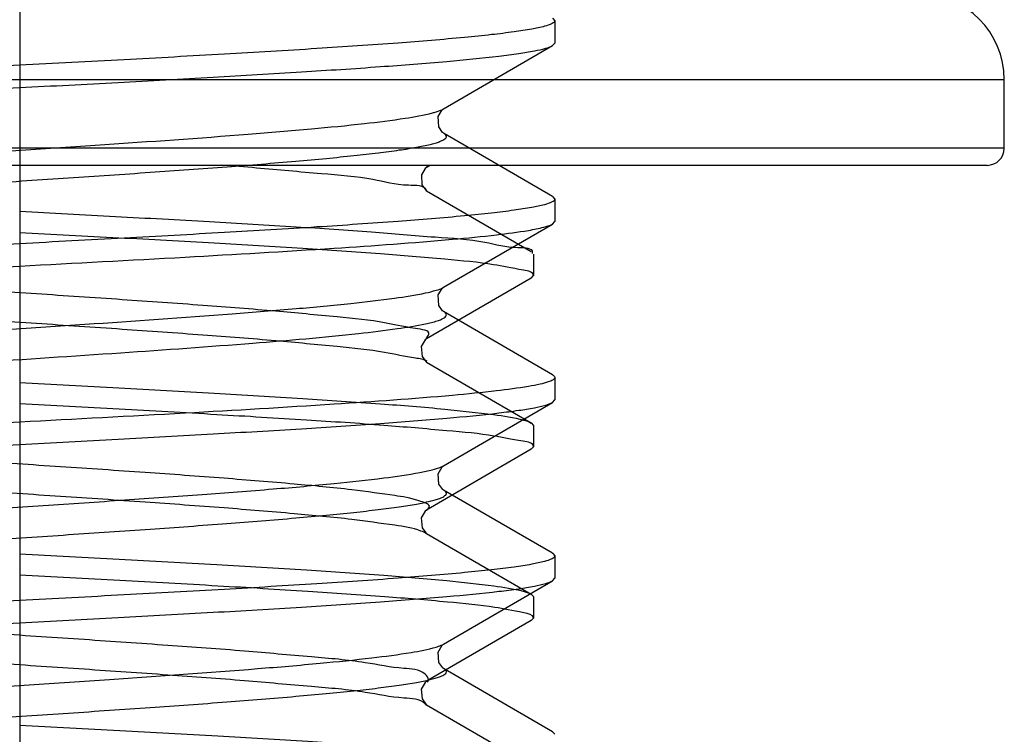
# Model space of a CAD drawing. Units: millimetres. Extents: x 2756 to 3498, y 481 to 1006.
# Drawn here: x 3063 to 3068, y 686 to 690 of the extents above; entities that cross this region are included whole.
import ezdxf

# ---------------------------------------------------------------- set-up
doc = ezdxf.new("R2010")
doc.units = ezdxf.units.MM
doc.header["$LTSCALE"] = 65.395
doc.linetypes.add('CENTER', pattern=[2, 1.25, -0.25, 0.25, -0.25])
doc.layers.get('0').update_dxf_attribs({"linetype": 'CONTINUOUS', "lineweight": 30})
doc.layers.add('02___PRT_ALL_AXES', color=7, linetype='CONTINUOUS')
doc.layers.add('cen', color=1, linetype='CENTER')

msp = doc.modelspace()

# ---------------------------------------------------------------- linework, layer by layer
at = {"color": 7, "linetype": 'Continuous'}
for p, q in [((3065.6615, 690.4522), (3065.6741, 690.4377)), ((3065.0506, 689.9435), (3065.6615, 690.2981)), ((3065.6615, 690.2981), (3065.6741, 690.3127)), ((3065.0469, 689.9409), (3065.0505, 689.9434)), ((3065.6615, 689.4522), (3065.0506, 689.8068)), ((3065.6615, 689.4522), (3065.6741, 689.4376)), ((3065.0506, 688.9435), (3065.6615, 689.298)), ((3065.6615, 689.298), (3065.6741, 689.3126)), ((3065.0469, 688.9409), (3065.0505, 688.9434)), ((3065.6615, 688.4522), (3065.0506, 688.8068)), ((3065.0506, 687.9434), (3065.6615, 688.298)), ((3065.6615, 688.298), (3065.6741, 688.3126)), ((3065.0452, 687.9395), (3065.0505, 687.9434)), ((3065.6615, 687.4522), (3065.0506, 687.8068)), ((3065.6615, 687.4522), (3065.6741, 687.4376)), ((3065.0506, 686.9434), (3065.6615, 687.298)), ((3065.6615, 687.298), (3065.6741, 687.3126)), ((3065.0452, 686.9394), (3065.0505, 686.9433)), ((3065.6615, 686.4522), (3065.0506, 686.8067)), ((3065.6615, 686.4522), (3065.6741, 686.4376))]:
    msp.add_line(p, q, dxfattribs=at)
at = {"color": 0, "linetype": 'Continuous', "lineweight": 30}
for p, q in [((3068.1941, 690.107), (3057.1541, 690.107)), ((3068.1941, 689.723), (3068.1941, 690.107)), ((3068.1941, 689.723), (3057.1541, 689.723)), ((3068.0981, 689.627), (3057.2501, 689.627)), ((3064.9762, 689.627), (3064.9555, 689.6149)), ((3064.9574, 689.6141), (3064.9604, 689.6266)), ((3064.9535, 689.485), (3064.9555, 689.4837)), ((3064.9555, 689.4837), (3065.542, 689.1433)), ((3065.5473, 689.147), (3065.5477, 689.132)), ((3065.5541, 689.1293), (3065.5541, 689.0093)), ((3065.542, 688.9953), (3065.5541, 689.0093)), ((3065.542, 688.9953), (3064.9555, 688.6549)), ((3064.9555, 688.5237), (3065.542, 688.1833)), ((3065.542, 688.1833), (3065.5541, 688.1693)), ((3065.5541, 688.1693), (3065.5541, 688.0493)), ((3065.542, 688.0353), (3064.9555, 687.6949)), ((3065.542, 688.0353), (3065.5541, 688.0493)), ((3064.9555, 687.5637), (3065.542, 687.2233)), ((3065.542, 687.2233), (3065.5541, 687.2093)), ((3065.5541, 687.2093), (3065.5541, 687.0893)), ((3065.542, 687.0753), (3064.9555, 686.7349)), ((3065.542, 687.0753), (3065.5541, 687.0893)), ((3064.9555, 686.6037), (3065.542, 686.2633))]:
    msp.add_line(p, q, dxfattribs=at)
at = {"color": 7, "linetype": 'Continuous'}
for points in [[(3065.0203, 689.9007), (3065.0429, 689.9374), (3065.0469, 689.9409)], [(3065.0506, 689.8068), (3065.0452, 689.8108), (3065.023, 689.8422), (3065.0203, 689.9007)], [(3065.0203, 688.9007), (3065.0429, 688.9374), (3065.0469, 688.9409)], [(3065.0506, 688.8068), (3065.0452, 688.8108), (3065.023, 688.8422), (3065.0203, 688.9007)], [(3065.0196, 687.8981), (3065.0419, 687.9365), (3065.0452, 687.9395)], [(3065.0507, 687.8067), (3065.0459, 687.8102), (3065.0239, 687.8402), (3065.0196, 687.8981)], [(3065.0196, 686.8981), (3065.0419, 686.9365), (3065.0452, 686.9394)], [(3065.0507, 686.8067), (3065.0459, 686.8102), (3065.0239, 686.8402), (3065.0196, 686.8981)]]:
    msp.add_lwpolyline(points, dxfattribs=at)
at = {"color": 0, "linetype": 'Continuous', "lineweight": 30}
for points in [[(3064.9554, 689.6149), (3064.9481, 689.6091), (3064.9264, 689.5739), (3064.929, 689.5177), (3064.9503, 689.4876), (3064.9535, 689.485)], [(3064.9554, 688.6549), (3064.9472, 688.6483), (3064.9257, 688.6114), (3064.9298, 688.5558), (3064.9509, 688.527), (3064.9553, 688.5239)], [(3064.9554, 687.6949), (3064.9472, 687.6883), (3064.9257, 687.6514), (3064.9298, 687.5958), (3064.9509, 687.567), (3064.9553, 687.5639)], [(3064.9554, 686.7349), (3064.9472, 686.7283), (3064.9257, 686.6914), (3064.9298, 686.6358), (3064.9509, 686.607), (3064.9553, 686.6039)]]:
    msp.add_lwpolyline(points, dxfattribs=at)
for centre, radius, start, end in [((3067.7141, 690.107), 0.48, 360, 90), ((3068.0981, 689.723), 0.096, 270, 360)]:
    msp.add_arc(centre, radius, start, end, dxfattribs=at)
at = {"color": 7, "linetype": 'Continuous'}
msp.add_arc((3065.0047, 689.0227), 0.0915, 298.4233, 300.0026, dxfattribs=at)
for points, knots in [([(3060.2975, 690.3068), (3060.3095, 690.3138), (3060.3426, 690.3254), (3060.4035, 690.3403), (3060.4862, 690.3554), (3060.6373, 690.3776), (3060.8733, 690.404), (3061.2062, 690.4342), (3061.5954, 690.4646), (3062.0261, 690.4952), (3062.4816, 690.5258), (3062.9445, 690.5565), (3063.3971, 690.5871), (3063.8218, 690.6177), (3064.1509, 690.6439), (3064.388, 690.6654), (3064.5423, 690.6809), (3064.6786, 690.6963), (3064.7956, 690.7116), (3064.8923, 690.7269), (3064.9595, 690.7402), (3065.0023, 690.7514), (3065.0262, 690.759), (3065.0446, 690.7666), (3065.0574, 690.7742), (3065.0657, 690.7821), (3065.0675, 690.7966), (3065.0569, 690.8031), (3065.0506, 690.8068)], [0, 0, 0, 0, 0.00856, 0.021558, 0.038984, 0.060727, 0.116355, 0.186409, 0.268241, 0.358738, 0.454441, 0.551691, 0.646767, 0.736034, 0.816082, 0.85168, 0.883868, 0.912342, 0.936839, 0.95714, 0.973077, 0.979382, 0.984571, 0.98866, 0.991699, 0.99383, 0.995458, 1, 1, 1, 1]), ([(3065.6741, 690.4377), (3065.6741, 690.4306), (3065.6508, 690.4156), (3065.609, 690.404), (3065.5357, 690.3881), (3065.4373, 690.3735), (3065.3115, 690.3581), (3065.0949, 690.3362), (3064.7685, 690.3097), (3064.3196, 690.2794), (3063.8075, 690.2489), (3063.2519, 690.2183), (3062.8692, 690.198), (3062.6741, 690.1877)], [0, 0, 0, 0, 0.007048, 0.022256, 0.04651, 0.079761, 0.121777, 0.172172, 0.296175, 0.447094, 0.619189, 0.805878, 1, 1, 1, 1]), ([(3062.6741, 690.0626), (3062.8579, 690.0724), (3063.2194, 690.0916), (3063.7461, 690.1205), (3064.2363, 690.1493), (3064.6733, 690.1779), (3065.0421, 690.2064), (3065.3009, 690.2312), (3065.4645, 690.2523), (3065.5524, 690.2664), (3065.6157, 690.2804), (3065.6498, 690.2912), (3065.6615, 690.2981)], [0, 0, 0, 0, 0.184091, 0.361949, 0.527492, 0.675115, 0.799814, 0.897414, 0.935014, 0.964729, 0.986391, 1, 1, 1, 1]), ([(3062.6741, 690.1877), (3062.4902, 690.1779), (3062.1288, 690.1587), (3061.6021, 690.1298), (3061.1119, 690.101), (3060.6749, 690.0724), (3060.3061, 690.0439), (3060.0472, 690.0191), (3059.8837, 689.998), (3059.7957, 689.9839), (3059.7324, 689.9699), (3059.6984, 689.9591), (3059.6866, 689.9522)], [0, 0, 0, 0, 0.184089, 0.36194, 0.527474, 0.675091, 0.799798, 0.897407, 0.935011, 0.964728, 0.98639, 1, 1, 1, 1]), ([(3059.674, 689.8126), (3059.674, 689.8197), (3059.6974, 689.8347), (3059.7391, 689.8464), (3059.8125, 689.8622), (3059.9109, 689.8768), (3060.0367, 689.8922), (3060.2533, 689.9142), (3060.5797, 689.9406), (3061.0286, 689.9709), (3061.5407, 690.0014), (3062.0963, 690.032), (3062.479, 690.0523), (3062.6741, 690.0626)], [0, 0, 0, 0, 0.007051, 0.022263, 0.04652, 0.079774, 0.121791, 0.172187, 0.296191, 0.447115, 0.619211, 0.805886, 1, 1, 1, 1]), ([(3060.2975, 689.4435), (3060.2914, 689.447), (3060.2815, 689.4531), (3060.2819, 689.4669), (3060.2888, 689.4746), (3060.3, 689.4819), (3060.3163, 689.4891), (3060.3376, 689.4964), (3060.3759, 689.5071), (3060.4365, 689.5199), (3060.5239, 689.5344), (3060.6302, 689.5491), (3060.7544, 689.5638), (3060.8954, 689.5786), (3061.1134, 689.5992), (3061.4177, 689.6243), (3061.8132, 689.6535), (3062.2389, 689.6828), (3062.6799, 689.7121), (3063.2538, 689.7504), (3063.7972, 689.7881), (3064.2905, 689.829), (3064.5842, 689.8577), (3064.8108, 689.8861), (3064.9384, 689.9078), (3064.9887, 689.9211)], [0, 0, 0, 0, 0.004469, 0.006036, 0.007985, 0.010735, 0.01444, 0.019154, 0.024896, 0.039465, 0.0581, 0.08066, 0.106971, 0.136807, 0.169916, 0.244782, 0.328972, 0.419556, 0.513371, 0.607143, 0.781576, 0.856159, 0.918759, 0.967233, 1, 1, 1, 1]), ([(3064.9887, 689.9211), (3064.9953, 689.9228), (3065.0164, 689.9288), (3065.0374, 689.9359), (3065.0505, 689.9434)], [0, 0, 0, 0, 0.312314, 1, 1, 1, 1]), ([(3060.2975, 689.3068), (3060.3095, 689.3137), (3060.3426, 689.3253), (3060.4035, 689.3403), (3060.4862, 689.3553), (3060.6373, 689.3776), (3060.8733, 689.4039), (3061.2062, 689.4342), (3061.5955, 689.4646), (3062.0261, 689.4952), (3062.4816, 689.5258), (3062.9445, 689.5565), (3063.3971, 689.5871), (3063.8218, 689.6176), (3064.1509, 689.6439), (3064.388, 689.6654), (3064.5423, 689.6809), (3064.6786, 689.6963), (3064.7956, 689.7116), (3064.8923, 689.7269), (3064.9595, 689.7402), (3065.0023, 689.7514), (3065.0262, 689.759), (3065.0446, 689.7666), (3065.0574, 689.7742), (3065.0657, 689.7821), (3065.0675, 689.7965), (3065.0569, 689.8031), (3065.0506, 689.8068)], [0, 0, 0, 0, 0.008563, 0.021558, 0.038987, 0.060728, 0.116357, 0.186411, 0.268244, 0.35874, 0.454442, 0.551692, 0.646768, 0.736035, 0.816084, 0.851681, 0.883871, 0.912343, 0.936842, 0.95714, 0.97308, 0.979383, 0.98457, 0.988661, 0.991702, 0.993832, 0.99546, 1, 1, 1, 1]), ([(3065.6741, 689.4376), (3065.6741, 689.4305), (3065.6508, 689.4156), (3065.609, 689.4039), (3065.5357, 689.3881), (3065.4373, 689.3735), (3065.3115, 689.3581), (3065.0949, 689.3361), (3064.7685, 689.3097), (3064.3196, 689.2794), (3063.8075, 689.2489), (3063.2519, 689.2183), (3062.8692, 689.198), (3062.6741, 689.1876)], [0, 0, 0, 0, 0.00705, 0.02226, 0.046515, 0.079767, 0.12178, 0.172172, 0.296165, 0.447085, 0.619187, 0.80588, 1, 1, 1, 1]), ([(3065.5273, 689.2626), (3065.5559, 689.2675), (3065.6011, 689.2766), (3065.6465, 689.2893), (3065.6615, 689.298)], [0, 0, 0, 0, 0.625613, 1, 1, 1, 1]), ([(3062.6741, 689.0626), (3062.9831, 689.079), (3063.571, 689.1101), (3064.3802, 689.1575), (3064.9625, 689.1984), (3065.3256, 689.2341), (3065.4675, 689.2524), (3065.5273, 689.2626)], [0, 0, 0, 0, 0.324516, 0.617364, 0.850005, 0.93643, 1, 1, 1, 1]), ([(3062.6741, 689.1876), (3062.4902, 689.1779), (3062.1288, 689.1587), (3061.6021, 689.1298), (3061.1119, 689.101), (3060.6749, 689.0723), (3060.3061, 689.0439), (3060.0472, 689.0191), (3059.8837, 688.998), (3059.7957, 688.9839), (3059.7324, 688.9699), (3059.6984, 688.959), (3059.6866, 688.9522)], [0, 0, 0, 0, 0.184089, 0.361932, 0.52747, 0.675094, 0.799803, 0.897411, 0.935013, 0.964729, 0.98639, 1, 1, 1, 1]), ([(3059.674, 688.8126), (3059.674, 688.8197), (3059.6974, 688.8347), (3059.7391, 688.8463), (3059.8125, 688.8622), (3059.9108, 688.8767), (3060.0366, 688.8922), (3060.2532, 688.9141), (3060.5796, 688.9406), (3061.0285, 688.9709), (3061.5406, 689.0014), (3062.0962, 689.032), (3062.479, 689.0523), (3062.6741, 689.0626)], [0, 0, 0, 0, 0.007051, 0.022262, 0.046517, 0.079768, 0.12178, 0.172169, 0.296163, 0.447084, 0.619186, 0.805879, 1, 1, 1, 1]), ([(3060.2975, 688.4435), (3060.2915, 688.447), (3060.2819, 688.4529), (3060.2817, 688.4663), (3060.2881, 688.474), (3060.2987, 688.4811), (3060.3141, 688.4882), (3060.3343, 688.4954), (3060.3709, 688.5058), (3060.4288, 688.5184), (3060.5124, 688.5326), (3060.6143, 688.547), (3060.7336, 688.5614), (3060.8692, 688.5759), (3061.0793, 688.5961), (3061.3733, 688.6208), (3061.7565, 688.6494), (3062.1707, 688.6782), (3062.6018, 688.7069), (3063.1686, 688.7446), (3063.7098, 688.7818), (3064.2071, 688.8217), (3064.5108, 688.85), (3064.7527, 688.878), (3064.8919, 688.8994), (3064.9493, 688.9117)], [0, 0, 0, 0, 0.004448, 0.005997, 0.00788, 0.010523, 0.014082, 0.018615, 0.024141, 0.038192, 0.056191, 0.078014, 0.103501, 0.13244, 0.1646, 0.237481, 0.319718, 0.408558, 0.501022, 0.594006, 0.769138, 0.845417, 0.910675, 0.962764, 1, 1, 1, 1]), ([(3064.9493, 688.9117), (3064.9695, 688.9161), (3065.003, 688.9242), (3065.036, 688.9355), (3065.0483, 688.9422)], [0, 0, 0, 0, 0.597497, 1, 1, 1, 1]), ([(3064.9493, 688.7385), (3064.9715, 688.7433), (3065.0016, 688.7505), (3065.0366, 688.7629), (3065.053, 688.7712), (3065.064, 688.7793), (3065.0691, 688.795), (3065.0573, 688.8029), (3065.0506, 688.8068)], [0, 0, 0, 0, 0.437709, 0.59528, 0.712951, 0.794228, 0.851274, 1, 1, 1, 1]), ([(3060.2975, 688.3068), (3060.3075, 688.3125), (3060.3341, 688.3226), (3060.4093, 688.3425), (3060.5439, 688.3649), (3060.7499, 688.3908), (3061.0111, 688.4169), (3061.3198, 688.4432), (3061.6673, 688.4697), (3062.0437, 688.4963), (3062.5716, 688.5319), (3063.2199, 688.5744), (3063.9327, 688.6252), (3064.4499, 688.6691), (3064.7722, 688.7076), (3064.8972, 688.7273), (3064.9493, 688.7385)], [0, 0, 0, 0, 0.007373, 0.018149, 0.049929, 0.094739, 0.15138, 0.218271, 0.29352, 0.374985, 0.460343, 0.632952, 0.791781, 0.918859, 0.965861, 1, 1, 1, 1]), ([(3065.6741, 688.4376), (3065.6741, 688.4324), (3065.6605, 688.4204), (3065.6322, 688.4106), (3065.5854, 688.398), (3065.5487, 688.3913), (3065.5273, 688.3876)], [0, 0, 0, 0, 0.0981, 0.289739, 0.590005, 1, 1, 1, 1]), ([(3065.6615, 688.4522), (3065.6634, 688.4511), (3065.6688, 688.4477), (3065.6742, 688.4419), (3065.6741, 688.4376)], [0, 0, 0, 0, 0.336669, 1, 1, 1, 1]), ([(3065.5273, 688.3876), (3065.4675, 688.3774), (3065.3256, 688.359), (3064.9625, 688.3233), (3064.3802, 688.2824), (3063.571, 688.2351), (3062.9831, 688.204), (3062.6741, 688.1876)], [0, 0, 0, 0, 0.06357, 0.149995, 0.382636, 0.675484, 1, 1, 1, 1]), ([(3062.6741, 688.0626), (3062.8579, 688.0724), (3063.2194, 688.0915), (3063.7461, 688.1204), (3064.2362, 688.1492), (3064.6732, 688.1779), (3065.0421, 688.2064), (3065.3009, 688.2312), (3065.4644, 688.2522), (3065.5524, 688.2663), (3065.6157, 688.2804), (3065.6498, 688.2912), (3065.6615, 688.298)], [0, 0, 0, 0, 0.184089, 0.361933, 0.527465, 0.675086, 0.799795, 0.897406, 0.935009, 0.964728, 0.98639, 1, 1, 1, 1]), ([(3062.6741, 688.1876), (3062.4902, 688.1779), (3062.1288, 688.1587), (3061.602, 688.1298), (3061.1118, 688.101), (3060.6748, 688.0723), (3060.306, 688.0438), (3060.0472, 688.019), (3059.8837, 687.998), (3059.7957, 687.9839), (3059.7324, 687.9699), (3059.6984, 687.959), (3059.6866, 687.9522)], [0, 0, 0, 0, 0.184094, 0.361954, 0.527498, 0.675121, 0.799821, 0.897418, 0.935016, 0.96473, 0.98639, 1, 1, 1, 1]), ([(3059.674, 687.8126), (3059.674, 687.8197), (3059.6973, 687.8346), (3059.7391, 687.8463), (3059.8125, 687.8622), (3059.9108, 687.8767), (3060.0366, 687.8922), (3060.2532, 687.9141), (3060.5796, 687.9405), (3061.0285, 687.9708), (3061.5406, 688.0013), (3062.0962, 688.032), (3062.479, 688.0523), (3062.6741, 688.0626)], [0, 0, 0, 0, 0.007048, 0.022256, 0.046509, 0.07976, 0.121775, 0.172168, 0.296165, 0.447086, 0.619187, 0.80588, 1, 1, 1, 1]), ([(3060.2975, 687.4434), (3060.2913, 687.4471), (3060.2809, 687.4535), (3060.2822, 687.4677), (3060.2901, 687.4756), (3060.3023, 687.483), (3060.32, 687.4905), (3060.343, 687.498), (3060.3843, 687.509), (3060.4493, 687.5222), (3060.5428, 687.5372), (3060.6563, 687.5523), (3060.7885, 687.5675), (3060.9383, 687.5827), (3061.1691, 687.6039), (3061.4899, 687.6298), (3061.905, 687.6599), (3062.3488, 687.6901), (3062.8047, 687.7203), (3063.2558, 687.7506), (3063.6851, 687.7807), (3064.0768, 687.8108), (3064.4162, 687.8405), (3064.6907, 687.87), (3064.8741, 687.8957), (3064.9804, 687.9181), (3065.0196, 687.9296), (3065.0352, 687.936)], [0, 0, 0, 0, 0.004514, 0.006119, 0.008186, 0.011126, 0.015082, 0.020104, 0.026214, 0.04168, 0.061401, 0.08523, 0.112952, 0.144328, 0.179064, 0.257324, 0.344842, 0.438376, 0.534455, 0.629512, 0.720017, 0.802616, 0.874252, 0.932293, 0.974654, 0.989494, 1, 1, 1, 1]), ([(3065.0352, 687.936), (3065.0367, 687.9366), (3065.0419, 687.9388), (3065.0469, 687.9413), (3065.0505, 687.9434)], [0, 0, 0, 0, 0.275481, 1, 1, 1, 1]), ([(3060.2975, 687.3067), (3060.3094, 687.3137), (3060.3425, 687.3253), (3060.4034, 687.3402), (3060.4861, 687.3553), (3060.6371, 687.3775), (3060.8731, 687.4039), (3061.2059, 687.4341), (3061.5951, 687.4645), (3062.0257, 687.4951), (3062.4812, 687.5257), (3062.9441, 687.5564), (3063.3966, 687.587), (3063.8214, 687.6176), (3064.1505, 687.6438), (3064.3877, 687.6653), (3064.542, 687.6808), (3064.6783, 687.6962), (3064.7954, 687.7115), (3064.8921, 687.7268), (3064.9594, 687.7401), (3065.0022, 687.7513), (3065.0261, 687.7589), (3065.0446, 687.7665), (3065.0574, 687.7741), (3065.0656, 687.782), (3065.0675, 687.7964), (3065.057, 687.803), (3065.0507, 687.8067)], [0, 0, 0, 0, 0.008555, 0.021547, 0.038968, 0.060704, 0.11632, 0.186362, 0.268184, 0.358671, 0.454368, 0.551614, 0.64669, 0.735961, 0.816018, 0.851623, 0.883816, 0.912299, 0.936803, 0.957115, 0.973062, 0.979371, 0.984567, 0.988662, 0.991706, 0.993839, 0.995469, 1, 1, 1, 1]), ([(3065.6741, 687.4376), (3065.6741, 687.4305), (3065.6508, 687.4155), (3065.609, 687.4039), (3065.5356, 687.388), (3065.4373, 687.3735), (3065.3115, 687.358), (3065.0949, 687.3361), (3064.7684, 687.3096), (3064.3196, 687.2793), (3063.8075, 687.2488), (3063.2519, 687.2182), (3062.8692, 687.1979), (3062.6741, 687.1876)], [0, 0, 0, 0, 0.00705, 0.022261, 0.046518, 0.079772, 0.12179, 0.172187, 0.296193, 0.447115, 0.619205, 0.805883, 1, 1, 1, 1]), ([(3062.6741, 687.0626), (3062.8579, 687.0723), (3063.2194, 687.0915), (3063.7461, 687.1204), (3064.2363, 687.1492), (3064.6732, 687.1779), (3065.0421, 687.2063), (3065.3009, 687.2311), (3065.4645, 687.2522), (3065.5524, 687.2663), (3065.6157, 687.2803), (3065.6498, 687.2912), (3065.6615, 687.298)], [0, 0, 0, 0, 0.184089, 0.361942, 0.527482, 0.6751, 0.799803, 0.89741, 0.935012, 0.964729, 0.986391, 1, 1, 1, 1]), ([(3062.6741, 687.1876), (3062.4902, 687.1778), (3062.1288, 687.1587), (3061.602, 687.1298), (3061.1118, 687.1009), (3060.6749, 687.0723), (3060.306, 687.0438), (3060.0472, 687.019), (3059.8837, 686.998), (3059.7957, 686.9838), (3059.7324, 686.9698), (3059.6984, 686.959), (3059.6866, 686.9522)], [0, 0, 0, 0, 0.184088, 0.361943, 0.527484, 0.675104, 0.799806, 0.897411, 0.935013, 0.964729, 0.986391, 1, 1, 1, 1]), ([(3059.674, 686.8126), (3059.674, 686.8197), (3059.6974, 686.8346), (3059.7391, 686.8463), (3059.8125, 686.8622), (3059.9108, 686.8767), (3060.0367, 686.8921), (3060.2533, 686.9141), (3060.5797, 686.9405), (3061.0286, 686.9708), (3061.5406, 687.0013), (3062.0963, 687.0319), (3062.479, 687.0522), (3062.6741, 687.0626)], [0, 0, 0, 0, 0.007049, 0.022259, 0.046515, 0.079768, 0.121786, 0.172183, 0.296188, 0.44711, 0.6192, 0.805881, 1, 1, 1, 1]), ([(3060.2975, 686.4434), (3060.2913, 686.447), (3060.2813, 686.4532), (3060.282, 686.4671), (3060.2893, 686.4749), (3060.3009, 686.4822), (3060.3177, 686.4896), (3060.3396, 686.497), (3060.379, 686.5078), (3060.4413, 686.5207), (3060.5309, 686.5354), (3060.6398, 686.5502), (3060.767, 686.5651), (3060.9114, 686.5801), (3061.1341, 686.6009), (3061.4446, 686.6263), (3061.8475, 686.6559), (3062.2801, 686.6855), (3062.7268, 686.7152), (3063.3045, 686.7537), (3063.8485, 686.7918), (3064.3388, 686.8333), (3064.6258, 686.8621), (3064.8426, 686.8909), (3064.9628, 686.9127), (3065.0086, 686.9266)], [0, 0, 0, 0, 0.004485, 0.006065, 0.008057, 0.010876, 0.014671, 0.019499, 0.025375, 0.040271, 0.059303, 0.082326, 0.109152, 0.13955, 0.173253, 0.24936, 0.334769, 0.426436, 0.521085, 0.615336, 0.789304, 0.862818, 0.923754, 0.969985, 1, 1, 1, 1]), ([(3065.0086, 686.9266), (3065.0129, 686.928), (3065.0272, 686.9326), (3065.0414, 686.9381), (3065.0505, 686.9433)], [0, 0, 0, 0, 0.300502, 1, 1, 1, 1]), ([(3060.2975, 686.3067), (3060.3094, 686.3136), (3060.3425, 686.3253), (3060.4034, 686.3402), (3060.4861, 686.3553), (3060.6371, 686.3775), (3060.8731, 686.4039), (3061.2059, 686.4341), (3061.5951, 686.4645), (3062.0257, 686.4951), (3062.4812, 686.5257), (3062.9441, 686.5564), (3063.3966, 686.587), (3063.8214, 686.6175), (3064.1505, 686.6438), (3064.3877, 686.6653), (3064.542, 686.6808), (3064.6783, 686.6962), (3064.7954, 686.7115), (3064.8921, 686.7268), (3064.9594, 686.7401), (3065.0022, 686.7513), (3065.0261, 686.7589), (3065.0446, 686.7665), (3065.0574, 686.7741), (3065.0656, 686.782), (3065.0675, 686.7964), (3065.057, 686.803), (3065.0507, 686.8067)], [0, 0, 0, 0, 0.008556, 0.021548, 0.038969, 0.060706, 0.116322, 0.186363, 0.268185, 0.358671, 0.454367, 0.551613, 0.646689, 0.73596, 0.816017, 0.85162, 0.883816, 0.912296, 0.936803, 0.957112, 0.973061, 0.979371, 0.984564, 0.988659, 0.991704, 0.993839, 0.995468, 1, 1, 1, 1])]:
    msp.add_open_spline(points, degree=3, knots=knots, dxfattribs=at)
at = {"color": 0, "linetype": 'Continuous', "lineweight": 30}
for points, knots in [([(3064.9565, 689.4842), (3064.942, 689.5168), (3064.8068, 689.5082), (3064.6332, 689.5603), (3064.3376, 689.5803), (3064.0585, 689.608), (3063.8714, 689.6228), (3063.8061, 689.6278)], [0, 0, 0, 0, 0.107042, 0.309755, 0.599828, 0.964841, 1.161383, 1.161383, 1.161383, 1.161383]), ([(3062.6741, 689.3693), (3062.8532, 689.3598), (3063.2078, 689.341), (3063.7247, 689.3128), (3064.2029, 689.284), (3064.6258, 689.2577), (3064.9752, 689.2253), (3065.2578, 689.2103), (3065.4217, 689.16), (3065.5318, 689.1696), (3065.5473, 689.147)], [0, 0, 0, 0, 0.538199, 1.065332, 1.552571, 1.976469, 2.333321, 2.614326, 2.801614, 2.88404, 2.88404, 2.88404, 2.88404]), ([(3065.5541, 689.0093), (3065.5548, 689.0304), (3065.4442, 689.0475), (3065.3086, 689.078), (3065.0233, 689.1037), (3064.6736, 689.1334), (3064.2403, 689.162), (3063.7524, 689.1911), (3063.2231, 689.2202), (3062.8595, 689.2395), (3062.6741, 689.2493)], [0, 0, 0, 0, 0.063144, 0.233492, 0.508806, 0.871146, 1.307397, 1.80412, 2.339827, 2.896823, 2.896823, 2.896823, 2.896823]), ([(3064.9528, 688.6578), (3064.9593, 688.664), (3064.987, 688.7002), (3064.8344, 688.7184), (3064.7042, 688.7527), (3064.4217, 688.7801), (3064.0908, 688.8122), (3063.6858, 688.8432), (3063.2396, 688.8748), (3062.767, 688.9063), (3062.2906, 688.9379), (3061.8314, 688.9697), (3061.4087, 689.0001), (3061.0457, 689.0344), (3060.7454, 689.0565), (3060.5528, 689.1049), (3060.4215, 689.101), (3060.3974, 689.1324)], [0, 0, 0, 0, 0.026824, 0.108577, 0.28543, 0.552305, 0.897972, 1.307319, 1.762289, 2.242741, 2.727385, 3.194742, 3.624112, 3.99652, 4.295607, 4.508505, 4.627292, 4.627292, 4.627292, 4.627292]), ([(3064.9584, 688.5284), (3064.9391, 688.5403), (3064.8547, 688.5494), (3064.691, 688.5885), (3064.4272, 688.613), (3064.0889, 688.6463), (3063.6864, 688.6768), (3063.2394, 688.7085), (3062.7671, 688.7401), (3062.2906, 688.7716), (3061.8314, 688.8034), (3061.4088, 688.8338), (3061.0453, 688.868), (3060.7463, 688.8905), (3060.551, 688.938), (3060.4105, 688.9351), (3060.3822, 688.9896), (3060.3857, 689.0042), (3060.3871, 689.0067)], [0, 0, 0, 0, 0.068098, 0.244951, 0.511826, 0.857493, 1.266841, 1.72181, 2.202262, 2.686907, 3.154263, 3.583633, 3.956041, 4.255128, 4.468026, 4.586667, 4.621411, 4.63013, 4.63013, 4.63013, 4.63013]), ([(3062.6741, 688.4093), (3062.8595, 688.3995), (3063.2232, 688.3802), (3063.7522, 688.3511), (3064.2409, 688.3221), (3064.6717, 688.2929), (3065.0287, 688.265), (3065.2962, 688.235), (3065.459, 688.2132), (3065.5282, 688.1902), (3065.5416, 688.1826)], [0, 0, 0, 0, 0.556996, 1.092703, 1.589426, 2.025677, 2.388017, 2.663331, 2.833679, 2.87989, 2.87989, 2.87989, 2.87989]), ([(3065.5538, 688.0494), (3065.5539, 688.0498), (3065.5563, 688.0719), (3065.4423, 688.0862), (3065.3127, 688.1182), (3065.0338, 688.1423), (3064.691, 688.1722), (3064.258, 688.2008), (3063.7643, 688.2305), (3063.228, 688.2599), (3062.8599, 688.2795), (3062.6741, 688.2893)], [0, 0, 0, 0, 0.001106, 0.066233, 0.232051, 0.497792, 0.852491, 1.286719, 1.791258, 2.338908, 2.897273, 2.897273, 2.897273, 2.897273]), ([(3064.9555, 687.6949), (3064.962, 687.6985), (3064.986, 687.7226), (3064.8748, 687.7611), (3064.7582, 687.7788), (3064.5037, 687.8141), (3064.1917, 687.8427), (3063.8029, 687.8747), (3063.3671, 687.9059), (3062.8995, 687.9376), (3062.4221, 687.9691), (3061.956, 688.0008), (3061.5215, 688.0319), (3061.139, 688.0641), (3060.823, 688.0922), (3060.593, 688.1286), (3060.4628, 688.1423), (3060.4192, 688.1633)], [0, 0, 0, 0, 0.022076, 0.079003, 0.229543, 0.472345, 0.797494, 1.190854, 1.635098, 2.110575, 2.59622, 3.070506, 3.512422, 3.902421, 4.223332, 4.461223, 4.606461, 4.606461, 4.606461, 4.606461]), ([(3064.9545, 687.5621), (3064.9448, 687.5681), (3064.8884, 687.594), (3064.7455, 687.6136), (3064.5093, 687.6473), (3064.1897, 687.6766), (3063.8036, 687.7084), (3063.3669, 687.7397), (3062.8996, 687.7713), (3062.4222, 687.8028), (3061.9558, 687.8345), (3061.5222, 687.8656), (3061.137, 687.8979), (3060.8282, 687.9257), (3060.5811, 687.9627), (3060.4643, 687.9772), (3060.3644, 688.0187), (3060.3857, 688.0417), (3060.3918, 688.045)], [0, 0, 0, 0, 0.034351, 0.184891, 0.427693, 0.752842, 1.146201, 1.590446, 2.065923, 2.551568, 3.025854, 3.46777, 3.857769, 4.17868, 4.416571, 4.561809, 4.614168, 4.635074, 4.635074, 4.635074, 4.635074]), ([(3062.6741, 687.4493), (3062.8599, 687.4395), (3063.2281, 687.42), (3063.7641, 687.3904), (3064.2587, 687.361), (3064.6889, 687.3318), (3065.0393, 687.3036), (3065.3, 687.2753), (3065.4583, 687.2518), (3065.5277, 687.2312), (3065.542, 687.2234)], [0, 0, 0, 0, 0.558365, 1.106015, 1.610554, 2.044781, 2.39948, 2.665222, 2.83104, 2.880014, 2.880014, 2.880014, 2.880014]), ([(3065.554, 687.0893), (3065.5522, 687.1095), (3065.4514, 687.1274), (3065.3142, 687.1566), (3065.0403, 687.1823), (3064.6963, 687.2116), (3064.2651, 687.2404), (3063.7703, 687.2701), (3063.2315, 687.2998), (3062.8612, 687.3194), (3062.6741, 687.3293)], [0, 0, 0, 0, 0.060608, 0.226606, 0.493692, 0.845527, 1.278836, 1.784214, 2.334619, 2.896866, 2.896866, 2.896866, 2.896866]), ([(3064.9604, 686.7301), (3064.9635, 686.7331), (3064.9695, 686.7508), (3064.9262, 686.803), (3064.7927, 686.804), (3064.5854, 686.8489), (3064.2852, 686.8728), (3063.9169, 686.9065), (3063.4921, 686.937), (3063.0313, 686.9688), (3062.5545, 687.0004), (3062.0831, 687.0319), (3061.6379, 687.0635), (3061.2388, 687.0945), (3060.9037, 687.1264), (3060.6466, 687.1543), (3060.5046, 687.1822), (3060.4487, 687.1943)], [0, 0, 0, 0, 0.013073, 0.050291, 0.174255, 0.392207, 0.695741, 1.071771, 1.503769, 1.972641, 2.457618, 2.937207, 3.390155, 3.796415, 4.138069, 4.400197, 4.571818, 4.571818, 4.571818, 4.571818]), ([(3064.9528, 686.6015), (3064.951, 686.6038), (3064.9213, 686.6373), (3064.7888, 686.6373), (3064.5872, 686.6828), (3064.2845, 686.7064), (3063.9171, 686.7402), (3063.492, 686.7708), (3063.0313, 686.8026), (3062.5546, 686.8341), (3062.0829, 686.8657), (3061.6387, 686.8972), (3061.2366, 686.9284), (3060.9099, 686.9598), (3060.6318, 686.9888), (3060.5063, 687.0195), (3060.3598, 687.0426), (3060.3883, 687.0753), (3060.3949, 687.0808)], [0, 0, 0, 0, 0.008914, 0.132879, 0.35083, 0.654365, 1.030395, 1.462393, 1.931264, 2.416242, 2.895831, 3.348779, 3.755039, 4.096693, 4.358821, 4.530442, 4.607058, 4.632816, 4.632816, 4.632816, 4.632816]), ([(3062.6741, 686.4893), (3062.8612, 686.4794), (3063.2316, 686.4598), (3063.7701, 686.4301), (3064.2656, 686.4006), (3064.6947, 686.3711), (3065.0446, 686.3437), (3065.3041, 686.3134), (3065.4624, 686.2933), (3065.5287, 686.2694), (3065.5413, 686.2622)], [0, 0, 0, 0, 0.562247, 1.112652, 1.61803, 2.051339, 2.403174, 2.67026, 2.836258, 2.879828, 2.879828, 2.879828, 2.879828])]:
    msp.add_open_spline(points, degree=3, knots=knots, dxfattribs=at)
at = {"layer": '02___PRT_ALL_AXES', "color": 7, "linetype": 'Continuous'}
for p, q in [((3065.6741, 690.4377), (3065.6741, 690.3127)), ((3065.6741, 689.4376), (3065.6741, 689.3126)), ((3065.6741, 688.4376), (3065.6741, 688.3126)), ((3065.6741, 687.4376), (3065.6741, 687.3126))]:
    msp.add_line(p, q, dxfattribs=at)
at = {"layer": 'cen', "ltscale": 10}
msp.add_line((3062.6741, 719.296), (3062.6741, 679.1251), dxfattribs=at)

doc.saveas('drawing.dxf')
